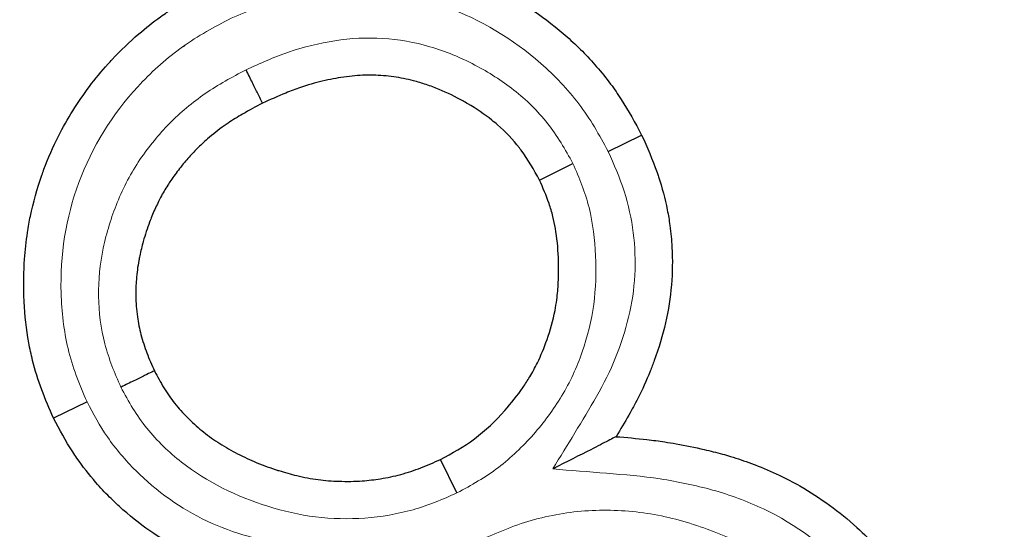
# Model space of a CAD drawing. Units: millimetres. Extents: x -120 to 2411, y -1355 to 1804.
# Drawn here: x 97 to 100, y 51 to 53 of the extents above; entities that cross this region are included whole.
import ezdxf

# ---------------------------------------------------------------- set-up
doc = ezdxf.new("R2010")
doc.units = ezdxf.units.MM
doc.layers.add('Visible (ISO)', color=7, linetype='Continuous', lineweight=25)
doc.layers.add('Visible Narrow (ISO)', color=7, linetype='Continuous', lineweight=15)

msp = doc.modelspace()

# ---------------------------------------------------------------- linework, layer by layer
at = {"layer": 'Visible (ISO)'}
for p, q in [((98.6458, 52.1486), (98.7599, 52.2047)), ((98.4121, 52.0511), (98.5259, 52.1078)), ((96.869, 51.2954), (96.7547, 51.2399)), ((98.1304, 50.9854), (98.0743, 51.0994))]:
    msp.add_line(p, q, dxfattribs=at)
for centre, radius, start, end in [((97.0767, 50), 50, 132.70654, 41.78284), ((97.2767, 50), 50, 269.88541, 41.78284), ((97.0767, 50), 26.2255, 117.62581, 18.73688)]:
    msp.add_arc(centre, radius, start, end, dxfattribs=at)
for points, knots in [([(97.2945, 52.7118), (97.3393, 52.7317), (97.3843, 52.7513), (97.4305, 52.7675), (97.4477, 52.7736), (97.4652, 52.7792), (97.4829, 52.7842), (97.5114, 52.7922), (97.5401, 52.7989), (97.5692, 52.8043), (97.6127, 52.8124), (97.6568, 52.8177), (97.7009, 52.8205), (97.7046, 52.8207), (97.7083, 52.8209), (97.712, 52.8211), (97.7604, 52.8236), (97.8089, 52.823), (97.8572, 52.8193), (97.8777, 52.8178), (97.898, 52.8157), (97.9183, 52.813), (97.9461, 52.8094), (97.9737, 52.8046), (98.0011, 52.7987), (98.0461, 52.789), (98.0905, 52.7764), (98.1338, 52.7609), (98.1801, 52.7443), (98.2253, 52.7246), (98.269, 52.7019), (98.312, 52.6796), (98.3536, 52.6545), (98.3934, 52.6269), (98.4326, 52.5998), (98.47, 52.5704), (98.5056, 52.5389), (98.5414, 52.5073), (98.5753, 52.4735), (98.6066, 52.4375), (98.6233, 52.4184), (98.6392, 52.3987), (98.6543, 52.3783), (98.6668, 52.3614), (98.6787, 52.3439), (98.69, 52.3262), (98.7151, 52.2868), (98.7376, 52.2458), (98.7599, 52.2047)], [0.0000026, 0.0000026, 0.0000026, 0.0000026, 0.0854315, 0.0854315, 0.0854315, 0.1173185, 0.1173185, 0.1173185, 0.1688418, 0.1688418, 0.1688418, 0.2459375, 0.2459375, 0.2459375, 0.2523846, 0.2523846, 0.2523846, 0.3367979, 0.3367979, 0.3367979, 0.3724868, 0.3724868, 0.3724868, 0.4212716, 0.4212716, 0.4212716, 0.5014511, 0.5014511, 0.5014511, 0.587171, 0.587171, 0.587171, 0.6716519, 0.6716519, 0.6716519, 0.7545216, 0.7545216, 0.7545216, 0.8377, 0.8377, 0.8377, 0.8818864, 0.8818864, 0.8818864, 0.9185028, 0.9185028, 0.9185028, 1, 1, 1, 1]), ([(96.7547, 51.2399), (96.7266, 51.304), (96.6997, 51.3692), (96.6833, 51.437), (96.6785, 51.4569), (96.6743, 51.4768), (96.6706, 51.4971), (96.6622, 51.5431), (96.657, 51.5897), (96.6546, 51.6364), (96.6543, 51.6426), (96.6541, 51.6488), (96.6539, 51.655), (96.6525, 51.6976), (96.6532, 51.7395), (96.6562, 51.7817), (96.6584, 51.8122), (96.6617, 51.8425), (96.6661, 51.8728), (96.6688, 51.8913), (96.6721, 51.9097), (96.6759, 51.9279), (96.6857, 51.9753), (96.699, 52.0221), (96.7151, 52.0678), (96.7174, 52.0745), (96.7198, 52.0812), (96.7223, 52.0878), (96.7366, 52.1263), (96.7533, 52.1643), (96.7719, 52.2011), (96.7869, 52.2306), (96.8032, 52.2595), (96.8208, 52.2875), (96.8562, 52.3438), (96.8961, 52.3974), (96.9407, 52.4468), (96.9452, 52.4518), (96.9498, 52.4568), (96.9544, 52.4617), (96.9833, 52.4926), (97.0135, 52.5216), (97.0454, 52.549), (97.0694, 52.5696), (97.0941, 52.5891), (97.1198, 52.6077), (97.1341, 52.618), (97.1489, 52.628), (97.1638, 52.6374), (97.206, 52.6644), (97.2501, 52.6882), (97.2945, 52.7118)], [0, 0, 0, 0, 0.120674, 0.120674, 0.120674, 0.156078, 0.156078, 0.156078, 0.236805, 0.236805, 0.236805, 0.247486, 0.247486, 0.247486, 0.320397, 0.320397, 0.320397, 0.373166, 0.373166, 0.373166, 0.405266, 0.405266, 0.405266, 0.488917, 0.488917, 0.488917, 0.501181, 0.501181, 0.501181, 0.572291, 0.572291, 0.572291, 0.629385, 0.629385, 0.629385, 0.744193, 0.744193, 0.744193, 0.755875, 0.755875, 0.755875, 0.828458, 0.828458, 0.828458, 0.88296, 0.88296, 0.88296, 0.913451, 0.913451, 0.913451, 1, 1, 1, 1]), ([(97.4673, 52.313), (97.4673, 52.313), (97.4669, 52.3137), (97.4655, 52.3167), (97.4644, 52.319), (97.46, 52.3278), (97.456, 52.336), (97.4458, 52.3568), (97.4398, 52.3691), (97.4263, 52.3964), (97.419, 52.4113), (97.4115, 52.4265), (97.4114, 52.4268), (97.4113, 52.427)], [-0.01992028, -0.01992028, -0.01992028, -0.01992028, -0.0174499, -0.0174499, -0.01482435, -0.01482435, -0.00992402, -0.00992402, -0.00502315, -0.00502315, 0, 0, 0.00008351, 0.00008351, 0.00008351, 0.00008351]), ([(98.4121, 52.0511), (98.3925, 52.0858), (98.3729, 52.1206), (98.3494, 52.1526), (98.3473, 52.1554), (98.3453, 52.1581), (98.3432, 52.1608), (98.3213, 52.1892), (98.2957, 52.2158), (98.2683, 52.2395), (98.2621, 52.2448), (98.2558, 52.25), (98.2495, 52.2551), (98.2237, 52.2755), (98.1959, 52.2942), (98.1674, 52.3111), (98.1558, 52.3179), (98.144, 52.3244), (98.1321, 52.3307), (98.1046, 52.3452), (98.0766, 52.3579), (98.0477, 52.3687), (98.0331, 52.3742), (98.0183, 52.3791), (98.0032, 52.3835), (97.9961, 52.3856), (97.989, 52.3876), (97.9819, 52.3894), (97.9598, 52.3951), (97.9375, 52.3996), (97.9149, 52.4028), (97.8916, 52.4061), (97.868, 52.408), (97.8444, 52.4084), (97.8206, 52.4089), (97.7968, 52.4079), (97.7731, 52.4055), (97.7602, 52.4043), (97.7473, 52.4026), (97.7344, 52.4005), (97.7227, 52.3987), (97.711, 52.3966), (97.6994, 52.3942), (97.6742, 52.3891), (97.6492, 52.3829), (97.6245, 52.3755), (97.6151, 52.3727), (97.6058, 52.3697), (97.5965, 52.3666), (97.5797, 52.3609), (97.563, 52.3545), (97.5465, 52.3478), (97.5198, 52.3368), (97.4935, 52.325), (97.4673, 52.313)], [0.0000042, 0.0000042, 0.0000042, 0.0000042, 0.1089434, 0.1089434, 0.1089434, 0.1183502, 0.1183502, 0.1183502, 0.2174484, 0.2174484, 0.2174484, 0.2397934, 0.2397934, 0.2397934, 0.3304121, 0.3304121, 0.3304121, 0.3671343, 0.3671343, 0.3671343, 0.451704, 0.451704, 0.451704, 0.4945526, 0.4945526, 0.4945526, 0.5146898, 0.5146898, 0.5146898, 0.5771019, 0.5771019, 0.5771019, 0.6416439, 0.6416439, 0.6416439, 0.706819, 0.706819, 0.706819, 0.7424454, 0.7424454, 0.7424454, 0.7749051, 0.7749051, 0.7749051, 0.8453711, 0.8453711, 0.8453711, 0.8722005, 0.8722005, 0.8722005, 0.9209602, 0.9209602, 0.9209602, 0.9999904, 0.9999904, 0.9999904, 0.9999904]), ([(97.4673, 52.313), (97.4445, 52.301), (97.4218, 52.2889), (97.3995, 52.276), (97.3826, 52.2663), (97.3659, 52.2561), (97.3499, 52.2452), (97.3455, 52.2423), (97.3411, 52.2392), (97.3368, 52.2362), (97.3172, 52.2223), (97.2983, 52.2074), (97.2802, 52.1917), (97.2675, 52.1807), (97.2551, 52.1692), (97.2432, 52.1574), (97.2385, 52.1527), (97.2339, 52.148), (97.2293, 52.1431), (97.2181, 52.1312), (97.2076, 52.1191), (97.1972, 52.1062), (97.1929, 52.1009), (97.1886, 52.0955), (97.1844, 52.0901), (97.174, 52.0769), (97.1637, 52.063), (97.1544, 52.0493), (97.1509, 52.0442), (97.1474, 52.039), (97.144, 52.0336), (97.1354, 52.02), (97.1276, 52.0063), (97.12, 51.9919), (97.1167, 51.9856), (97.1135, 51.9792), (97.1104, 51.9729), (97.1032, 51.9581), (97.0963, 51.9428), (97.0901, 51.9278), (97.0875, 51.9214), (97.085, 51.9149), (97.0825, 51.9083), (97.0743, 51.8866), (97.0671, 51.8646), (97.0609, 51.8422), (97.0563, 51.8258), (97.0521, 51.8091), (97.0486, 51.7927), (97.0475, 51.7875), (97.0465, 51.7823), (97.0456, 51.7771), (97.0417, 51.7558), (97.0389, 51.7343), (97.0372, 51.7127), (97.0358, 51.6942), (97.0352, 51.6756), (97.0354, 51.6571), (97.0357, 51.6331), (97.0376, 51.609), (97.041, 51.5852), (97.0439, 51.5648), (97.0479, 51.5445), (97.053, 51.5245), (97.0584, 51.5033), (97.0653, 51.4825), (97.0731, 51.4621), (97.081, 51.4415), (97.0898, 51.4213), (97.0987, 51.4011)], [0, 0, 0, 0, 0.0705266, 0.0705266, 0.0705266, 0.1237692, 0.1237692, 0.1237692, 0.1383316, 0.1383316, 0.1383316, 0.2040898, 0.2040898, 0.2040898, 0.2500397, 0.2500397, 0.2500397, 0.2682469, 0.2682469, 0.2682469, 0.3130363, 0.3130363, 0.3130363, 0.3316897, 0.3316897, 0.3316897, 0.3777747, 0.3777747, 0.3777747, 0.3950901, 0.3950901, 0.3950901, 0.4391727, 0.4391727, 0.4391727, 0.4584574, 0.4584574, 0.4584574, 0.5035544, 0.5035544, 0.5035544, 0.5227031, 0.5227031, 0.5227031, 0.5862215, 0.5862215, 0.5862215, 0.6327316, 0.6327316, 0.6327316, 0.6472908, 0.6472908, 0.6472908, 0.7065616, 0.7065616, 0.7065616, 0.757363, 0.757363, 0.757363, 0.8231803, 0.8231803, 0.8231803, 0.8796968, 0.8796968, 0.8796968, 0.9395276, 0.9395276, 0.9395276, 0.9999865, 0.9999865, 0.9999865, 0.9999865]), ([(98.7599, 52.2047), (98.7786, 52.1627), (98.7972, 52.1207), (98.8125, 52.0775), (98.8142, 52.0725), (98.816, 52.0675), (98.8176, 52.0624), (98.83, 52.0253), (98.8398, 51.9881), (98.8473, 51.9501), (98.8508, 51.9321), (98.8538, 51.9141), (98.8563, 51.896), (98.8596, 51.8715), (98.862, 51.8468), (98.8633, 51.8221), (98.8656, 51.7794), (98.865, 51.7366), (98.8615, 51.694), (98.8579, 51.6506), (98.8513, 51.6075), (98.8416, 51.5652), (98.8316, 51.5217), (98.8185, 51.4789), (98.8032, 51.437), (98.7986, 51.4244), (98.7938, 51.412), (98.7889, 51.3996), (98.7764, 51.3683), (98.762, 51.337), (98.7466, 51.3068), (98.7371, 51.2879), (98.7269, 51.269), (98.7163, 51.2507), (98.7021, 51.2259), (98.6877, 51.2015), (98.673, 51.1769)], [0.0000008, 0.0000008, 0.0000008, 0.0000008, 0.1271448, 0.1271448, 0.1271448, 0.1417681, 0.1417681, 0.1417681, 0.2491318, 0.2491318, 0.2491318, 0.2997929, 0.2997929, 0.2997929, 0.3682865, 0.3682865, 0.3682865, 0.4866974, 0.4866974, 0.4866974, 0.6070894, 0.6070894, 0.6070894, 0.7307129, 0.7307129, 0.7307129, 0.7678087, 0.7678087, 0.7678087, 0.8618164, 0.8618164, 0.8618164, 0.9205593, 0.9205593, 0.9205593, 0.9997397, 0.9997397, 0.9997397, 0.9997397]), ([(98.0743, 51.0994), (98.1143, 51.1208), (98.1539, 51.1424), (98.1901, 51.1698), (98.2276, 51.1982), (98.2622, 51.2308), (98.2934, 51.2658), (98.3158, 51.2908), (98.3365, 51.3173), (98.3555, 51.3451), (98.3634, 51.3567), (98.3711, 51.3686), (98.3783, 51.3807), (98.3877, 51.3963), (98.3964, 51.4122), (98.4044, 51.4284), (98.417, 51.4541), (98.4279, 51.4802), (98.4374, 51.5075), (98.4488, 51.5403), (98.4581, 51.5731), (98.4646, 51.6068), (98.4669, 51.6191), (98.4689, 51.6313), (98.4705, 51.6436), (98.4731, 51.6629), (98.4748, 51.6825), (98.4758, 51.7019), (98.4773, 51.7306), (98.4773, 51.7591), (98.476, 51.7879), (98.4746, 51.8212), (98.4715, 51.8541), (98.4658, 51.8867), (98.4635, 51.9002), (98.4607, 51.9137), (98.4573, 51.9271), (98.4536, 51.9422), (98.4492, 51.9568), (98.4441, 51.9714), (98.4347, 51.9984), (98.4235, 52.0248), (98.4121, 52.0511)], [0.0000018, 0.0000018, 0.0000018, 0.0000018, 0.1215664, 0.1215664, 0.1215664, 0.2477829, 0.2477829, 0.2477829, 0.3378519, 0.3378519, 0.3378519, 0.3756689, 0.3756689, 0.3756689, 0.4243789, 0.4243789, 0.4243789, 0.5011316, 0.5011316, 0.5011316, 0.5932605, 0.5932605, 0.5932605, 0.6266854, 0.6266854, 0.6266854, 0.6789577, 0.6789577, 0.6789577, 0.755945, 0.755945, 0.755945, 0.844845, 0.844845, 0.844845, 0.8815831, 0.8815831, 0.8815831, 0.9231504, 0.9231504, 0.9231504, 1, 1, 1, 1]), ([(97.0987, 51.4011), (97.0987, 51.4011), (97.098, 51.4008), (97.0951, 51.3993), (97.0927, 51.3982), (97.0839, 51.3939), (97.0756, 51.3899), (97.0549, 51.3798), (97.0426, 51.3738), (97.0151, 51.3605), (97.0003, 51.3533), (96.9849, 51.3458), (96.9847, 51.3457), (96.9844, 51.3456)], [-0.01992158, -0.01992158, -0.01992158, -0.01992158, -0.01745097, -0.01745097, -0.01482515, -0.01482515, -0.00992461, -0.00992461, -0.00502335, -0.00502335, 0, 0, 0.0000835, 0.0000835, 0.0000835, 0.0000835]), ([(97.0988, 51.4011), (97.1091, 51.3816), (97.1196, 51.3622), (97.1311, 51.3433), (97.1422, 51.325), (97.1544, 51.3073), (97.1677, 51.2905), (97.1813, 51.2735), (97.1959, 51.2572), (97.2113, 51.2418), (97.2268, 51.2263), (97.2431, 51.2115), (97.2602, 51.1977), (97.2776, 51.1836), (97.2957, 51.1705), (97.3145, 51.1582), (97.3339, 51.1454), (97.354, 51.1336), (97.3746, 51.1227), (97.3957, 51.1115), (97.4174, 51.1013), (97.4394, 51.0919), (97.4628, 51.082), (97.4866, 51.0731), (97.5107, 51.0652), (97.5148, 51.0638), (97.5189, 51.0625), (97.523, 51.0612), (97.5433, 51.0549), (97.5635, 51.0492), (97.5841, 51.0443), (97.6081, 51.0386), (97.6323, 51.0339), (97.6568, 51.0307), (97.6805, 51.0276), (97.7044, 51.0258), (97.7284, 51.025), (97.7548, 51.0242), (97.7813, 51.0246), (97.8075, 51.0264), (97.8283, 51.0279), (97.849, 51.0303), (97.8696, 51.0336), (97.8929, 51.0374), (97.9159, 51.0423), (97.9387, 51.0484), (97.9619, 51.0546), (97.9848, 51.0622), (98.0071, 51.0708), (98.0298, 51.0796), (98.0521, 51.0894), (98.0743, 51.0994)], [0, 0, 0, 0, 0.058819, 0.058819, 0.058819, 0.115925, 0.115925, 0.115925, 0.173951, 0.173951, 0.173951, 0.232407, 0.232407, 0.232407, 0.292036, 0.292036, 0.292036, 0.354075, 0.354075, 0.354075, 0.417822, 0.417822, 0.417822, 0.485472, 0.485472, 0.485472, 0.496925, 0.496925, 0.496925, 0.553205, 0.553205, 0.553205, 0.618876, 0.618876, 0.618876, 0.682682, 0.682682, 0.682682, 0.752981, 0.752981, 0.752981, 0.808427, 0.808427, 0.808427, 0.87126, 0.87126, 0.87126, 0.935163, 0.935163, 0.935163, 1, 1, 1, 1]), ([(97.6362, 50.6712), (97.6071, 50.6744), (97.5783, 50.6779), (97.5494, 50.6816), (97.5281, 50.6844), (97.5066, 50.6878), (97.4855, 50.6917), (97.4513, 50.698), (97.4169, 50.7058), (97.3837, 50.7153), (97.3705, 50.7191), (97.3574, 50.7231), (97.3443, 50.7273), (97.3036, 50.7405), (97.2638, 50.756), (97.225, 50.7742), (97.2218, 50.7757), (97.2186, 50.7772), (97.2155, 50.7787), (97.1746, 50.7984), (97.1351, 50.8211), (97.0973, 50.8465), (97.0603, 50.8713), (97.025, 50.8986), (96.9916, 50.928), (96.9758, 50.942), (96.9605, 50.9564), (96.9456, 50.9713), (96.9296, 50.9873), (96.9141, 51.0037), (96.8992, 51.0207), (96.876, 51.0472), (96.8545, 51.0745), (96.8342, 51.1038), (96.8295, 51.1107), (96.8248, 51.1177), (96.8203, 51.1247), (96.7964, 51.1618), (96.7755, 51.2008), (96.7547, 51.2399)], [0.0002692, 0.0002692, 0.0002692, 0.0002692, 0.0798727, 0.0798727, 0.0798727, 0.1385098, 0.1385098, 0.1385098, 0.2333324, 0.2333324, 0.2333324, 0.2708376, 0.2708376, 0.2708376, 0.3873505, 0.3873505, 0.3873505, 0.396864, 0.396864, 0.396864, 0.5206267, 0.5206267, 0.5206267, 0.6419466, 0.6419466, 0.6419466, 0.6993767, 0.6993767, 0.6993767, 0.7608808, 0.7608808, 0.7608808, 0.8568185, 0.8568185, 0.8568185, 0.8795276, 0.8795276, 0.8795276, 0.9999975, 0.9999975, 0.9999975, 0.9999975]), ([(98.673, 51.1769), (98.673, 51.1769), (98.6725, 51.1767), (98.6703, 51.1755), (98.6686, 51.1747), (98.6614, 51.171), (98.6539, 51.1671), (98.6305, 51.1552), (98.6103, 51.1448), (98.5491, 51.1138), (98.5042, 51.0911), (98.458, 51.0675), (98.4575, 51.0672), (98.457, 51.067)], [-0.03577176, -0.03577176, -0.03577176, -0.03577176, -0.03351234, -0.03351234, -0.03107056, -0.03107056, -0.02537337, -0.02537337, -0.01541742, -0.01541742, 0, 0, 0.00015609, 0.00015609, 0.00015609, 0.00015609]), ([(98.673, 51.1769), (98.7081, 51.1741), (98.7431, 51.1711), (98.7781, 51.1671), (98.7984, 51.1648), (98.8185, 51.1621), (98.8388, 51.159), (98.8518, 51.157), (98.8647, 51.1549), (98.8777, 51.1526), (98.9097, 51.1471), (98.9415, 51.1406), (98.9731, 51.1333), (98.994, 51.1284), (99.0146, 51.1232), (99.0353, 51.1176), (99.0445, 51.1151), (99.0536, 51.1125), (99.0627, 51.1097), (99.0868, 51.1025), (99.111, 51.0943), (99.1344, 51.0855), (99.1385, 51.084), (99.1426, 51.0825), (99.1466, 51.0809), (99.1746, 51.0702), (99.2021, 51.0586), (99.2292, 51.0458), (99.2531, 51.0345), (99.2765, 51.0222), (99.2995, 51.0091), (99.3691, 50.9693), (99.4342, 50.9217), (99.4937, 50.868), (99.5186, 50.8455), (99.5426, 50.8218), (99.5654, 50.7972), (99.5789, 50.7826), (99.5922, 50.7677), (99.605, 50.7525), (99.637, 50.7146), (99.6665, 50.6752), (99.6938, 50.6335), (99.6969, 50.6287), (99.7, 50.6239), (99.703, 50.6191), (99.7337, 50.5706), (99.7607, 50.5197), (99.7876, 50.4689)], [0.0004465, 0.0004465, 0.0004465, 0.0004465, 0.0761969, 0.0761969, 0.0761969, 0.1201265, 0.1201265, 0.1201265, 0.1484487, 0.1484487, 0.1484487, 0.2183236, 0.2183236, 0.2183236, 0.2643538, 0.2643538, 0.2643538, 0.2848, 0.2848, 0.2848, 0.339049, 0.339049, 0.339049, 0.3484934, 0.3484934, 0.3484934, 0.4128817, 0.4128817, 0.4128817, 0.469773, 0.469773, 0.469773, 0.6423545, 0.6423545, 0.6423545, 0.7145984, 0.7145984, 0.7145984, 0.7574532, 0.7574532, 0.7574532, 0.8640165, 0.8640165, 0.8640165, 0.8762342, 0.8762342, 0.8762342, 0.9999992, 0.9999992, 0.9999992, 0.9999992])]:
    msp.add_open_spline(points, degree=3, knots=knots, dxfattribs=at)
msp.add_open_spline([(97.1974, 52.5054), (97.1997, 52.5076), (97.202, 52.5097), (97.2043, 52.5119)], degree=3, dxfattribs=at)
at = {"layer": 'Visible Narrow (ISO)'}
msp.add_circle((97.0767, 50), 4.826, dxfattribs=at)
for radius, start, end in [(48.8946, 131.47362, 41.26783), (46.9394, 129.07604, 40.29224), (38.9145, 117.27198, 35.13728), (38.0065, 116.44046, 34.39786), (37.3313, 115.90469, 33.82107), (36.7346, 115.48638, 33.29076), (28.0678, 115.50369, 22.34745), (27.4363, 116.11523, 21.18739), (26.2393, 117.60725, 18.7667), (21.9397, 124.81455, 6.21611), (21.3497, 238.19373, 3.66894)]:
    msp.add_arc((97.0767, 50), radius, start, end, dxfattribs=at)
for points, knots in [([(98.6458, 52.1486), (98.6154, 52.2049), (98.5841, 52.2609), (98.5079, 52.3611), (98.4643, 52.4064), (98.3207, 52.5319), (98.2119, 52.598), (97.9711, 52.6842), (97.8426, 52.7009), (97.6533, 52.6908), (97.5896, 52.6813), (97.4668, 52.6486), (97.4083, 52.6234), (97.3501, 52.5975)], [0, 0, 0, 0, 0.000191844, 0.000191844, 0.000383688, 0.000383688, 0.000767376, 0.000767376, 0.001151064, 0.001151064, 0.001342908, 0.001342908, 0.001534749, 0.001534749, 0.001534749, 0.001534749]), ([(97.3501, 52.5975), (97.2932, 52.5673), (97.2368, 52.5364), (97.1334, 52.4597), (97.0851, 52.4163), (96.9554, 52.2754), (96.8862, 52.1641), (96.7961, 51.922), (96.7773, 51.7944), (96.7823, 51.6019), (96.7902, 51.5388), (96.8185, 51.4149), (96.8429, 51.3547), (96.869, 51.2954)], [0, 0, 0, 0, 0.000192597, 0.000192597, 0.000385194, 0.000385194, 0.000770389, 0.000770389, 0.001155583, 0.001155583, 0.00134818, 0.00134818, 0.001540777, 0.001540777, 0.001540777, 0.001540777]), ([(97.4113, 52.427), (97.4587, 52.4487), (97.5062, 52.47), (97.5556, 52.4868), (97.6076, 52.5045), (97.6607, 52.5173), (97.7144, 52.5259), (97.8216, 52.5431), (97.9332, 52.5365), (98.0383, 52.5056), (98.0913, 52.49), (98.1425, 52.4688), (98.1913, 52.4431), (98.2382, 52.4184), (98.2827, 52.3903), (98.3242, 52.3579), (98.3665, 52.3248), (98.4059, 52.2863), (98.4393, 52.2441), (98.4726, 52.2019), (98.4994, 52.1549), (98.5259, 52.1078)], [0.000000003, 0.000000003, 0.000000003, 0.000000003, 0.000156235, 0.000156235, 0.000156235, 0.000320472, 0.000320472, 0.000320472, 0.000647995, 0.000647995, 0.000647995, 0.000813193, 0.000813193, 0.000813193, 0.000971993, 0.000971993, 0.000971993, 0.001133992, 0.001133992, 0.001133992, 0.001295991, 0.001295991, 0.001295991, 0.001295991]), ([(96.9844, 51.3456), (96.9631, 51.3934), (96.9428, 51.4426), (96.9299, 51.4932), (96.9164, 51.5463), (96.9091, 51.6004), (96.9084, 51.6555), (96.9078, 51.7107), (96.9131, 51.7657), (96.9244, 51.819), (96.9356, 51.8717), (96.9513, 51.9238), (96.972, 51.9743), (96.9826, 52.0004), (96.9946, 52.026), (97.0075, 52.0508), (97.0203, 52.0751), (97.0342, 52.0985), (97.0495, 52.121), (97.0649, 52.1434), (97.0814, 52.1651), (97.0987, 52.1863), (97.1145, 52.2058), (97.1313, 52.2249), (97.1491, 52.2428), (97.1871, 52.2814), (97.2283, 52.3156), (97.2723, 52.346), (97.3162, 52.3763), (97.3636, 52.4019), (97.4113, 52.427)], [0.000000014, 0.000000014, 0.000000014, 0.000000014, 0.000157736, 0.000157736, 0.000157736, 0.000323518, 0.000323518, 0.000323518, 0.000489272, 0.000489272, 0.000489272, 0.000653293, 0.000653293, 0.000653293, 0.000737972, 0.000737972, 0.000737972, 0.00082085, 0.00082085, 0.00082085, 0.000903714, 0.000903714, 0.000903714, 0.00097994, 0.00097994, 0.00097994, 0.001143264, 0.001143264, 0.001143264, 0.001306587, 0.001306587, 0.001306587, 0.001306587]), ([(98.457, 51.067), (98.507, 51.1492), (98.5583, 51.2306), (98.6062, 51.3139), (98.6308, 51.3567), (98.6528, 51.4012), (98.671, 51.4467), (98.689, 51.4918), (98.7042, 51.5375), (98.7156, 51.5843), (98.7383, 51.6777), (98.7436, 51.7767), (98.7314, 51.8718), (98.7253, 51.9194), (98.715, 51.9666), (98.7002, 52.0131), (98.6853, 52.0596), (98.6656, 52.1041), (98.6458, 52.1486)], [0.000000001, 0.000000001, 0.000000001, 0.000000001, 0.000288514, 0.000288514, 0.000288514, 0.000436567, 0.000436567, 0.000436567, 0.000582776, 0.000582776, 0.000582776, 0.000874164, 0.000874164, 0.000874164, 0.001019858, 0.001019858, 0.001019858, 0.001165552, 0.001165552, 0.001165552, 0.001165552]), ([(98.5259, 52.1078), (98.5472, 52.0588), (98.5679, 52.0089), (98.5806, 51.9576), (98.594, 51.9039), (98.6005, 51.849), (98.6029, 51.7935), (98.6053, 51.7379), (98.6036, 51.6819), (98.5964, 51.6271), (98.5893, 51.5723), (98.5757, 51.5184), (98.5573, 51.4656), (98.5388, 51.4129), (98.5157, 51.3626), (98.4872, 51.3153), (98.4594, 51.2691), (98.4268, 51.2249), (98.3909, 51.1843), (98.3545, 51.1432), (98.3149, 51.1056), (98.2715, 51.0722), (98.228, 51.0388), (98.1791, 51.0114), (98.1304, 50.9854)], [0, 0, 0, 0, 0.000160617, 0.000160617, 0.000160617, 0.000329293, 0.000329293, 0.000329293, 0.000497964, 0.000497964, 0.000497964, 0.00066662, 0.00066662, 0.00066662, 0.000835315, 0.000835315, 0.000835315, 0.00099993, 0.00099993, 0.00099993, 0.001166585, 0.001166585, 0.001166585, 0.00133324, 0.00133324, 0.00133324, 0.00133324]), ([(98.1304, 50.9854), (98.0812, 50.9632), (98.0316, 50.9424), (97.9806, 50.9282), (97.927, 50.9133), (97.8723, 50.9036), (97.8164, 50.8997), (97.7604, 50.8958), (97.7037, 50.8971), (97.6484, 50.9038), (97.5934, 50.9104), (97.5393, 50.9231), (97.4858, 50.9398), (97.3798, 50.9729), (97.2783, 51.0225), (97.1916, 51.09), (97.1483, 51.1237), (97.108, 51.1627), (97.0729, 51.2058), (97.0379, 51.2488), (97.0103, 51.2966), (96.9845, 51.3456)], [0, 0, 0, 0, 0.000161502, 0.000161502, 0.000161502, 0.000331057, 0.000331057, 0.000331057, 0.0005006, 0.0005006, 0.0005006, 0.000669355, 0.000669355, 0.000669355, 0.001004033, 0.001004033, 0.001004033, 0.001171372, 0.001171372, 0.001171372, 0.001338711, 0.001338711, 0.001338711, 0.001338711]), ([(96.869, 51.2954), (96.8907, 51.2547), (96.9124, 51.214), (96.9387, 51.176), (96.9673, 51.1346), (97.0002, 51.0963), (97.0353, 51.0612), (97.1057, 50.9909), (97.189, 50.9313), (97.2789, 50.8892), (97.3238, 50.8681), (97.3705, 50.8512), (97.4186, 50.8374), (97.466, 50.8238), (97.5147, 50.8143), (97.5635, 50.8078), (97.6611, 50.795), (97.7593, 50.7865), (97.8573, 50.7763)], [0, 0, 0, 0, 0.000138203, 0.000138203, 0.000138203, 0.000288733, 0.000288733, 0.000288733, 0.000589847, 0.000589847, 0.000589847, 0.000740396, 0.000740396, 0.000740396, 0.000888697, 0.000888697, 0.000888697, 0.001184928, 0.001184928, 0.001184928, 0.001184928]), ([(99.6739, 50.4123), (99.6466, 50.4638), (99.6194, 50.5153), (99.5875, 50.564), (99.5534, 50.6162), (99.5144, 50.6655), (99.4723, 50.7109), (99.3883, 50.8016), (99.2862, 50.8783), (99.1749, 50.9309), (99.1471, 50.9441), (99.1187, 50.9558), (99.0899, 50.9666), (99.0611, 50.9773), (99.0319, 50.9869), (99.002, 50.9951), (98.9434, 51.011), (98.8832, 51.0236), (98.8229, 51.033), (98.7624, 51.0424), (98.7013, 51.0472), (98.6402, 51.0522), (98.5792, 51.0571), (98.5181, 51.062), (98.457, 51.067)], [0, 0, 0, 0, 0.000174567, 0.000174567, 0.000174567, 0.000361581, 0.000361581, 0.000361581, 0.000735682, 0.000735682, 0.000735682, 0.000829203, 0.000829203, 0.000829203, 0.000922722, 0.000922722, 0.000922722, 0.001106255, 0.001106255, 0.001106255, 0.00129063, 0.00129063, 0.00129063, 0.001475003, 0.001475003, 0.001475003, 0.001475003]), ([(98.2161, 50.8268), (98.2742, 50.8531), (98.3339, 50.878), (98.395, 50.8944), (98.4593, 50.9117), (98.5245, 50.9223), (98.5909, 50.9254), (98.6572, 50.9285), (98.7251, 50.9244), (98.7907, 50.9135), (98.8563, 50.9026), (98.9204, 50.8847), (98.9835, 50.8618), (99.1081, 50.8166), (99.2247, 50.752), (99.3242, 50.665), (99.3739, 50.6214), (99.4189, 50.5737), (99.459, 50.5214), (99.4991, 50.469), (99.5323, 50.4106), (99.5633, 50.352)], [0.000000019, 0.000000019, 0.000000019, 0.000000019, 0.000191902, 0.000191902, 0.000191902, 0.000393535, 0.000393535, 0.000393535, 0.000595169, 0.000595169, 0.000595169, 0.000796802, 0.000796802, 0.000796802, 0.00119523, 0.00119523, 0.00119523, 0.001394435, 0.001394435, 0.001394435, 0.00159364, 0.00159364, 0.00159364, 0.00159364])]:
    msp.add_open_spline(points, degree=3, knots=knots, dxfattribs=at)

doc.saveas('drawing.dxf')
